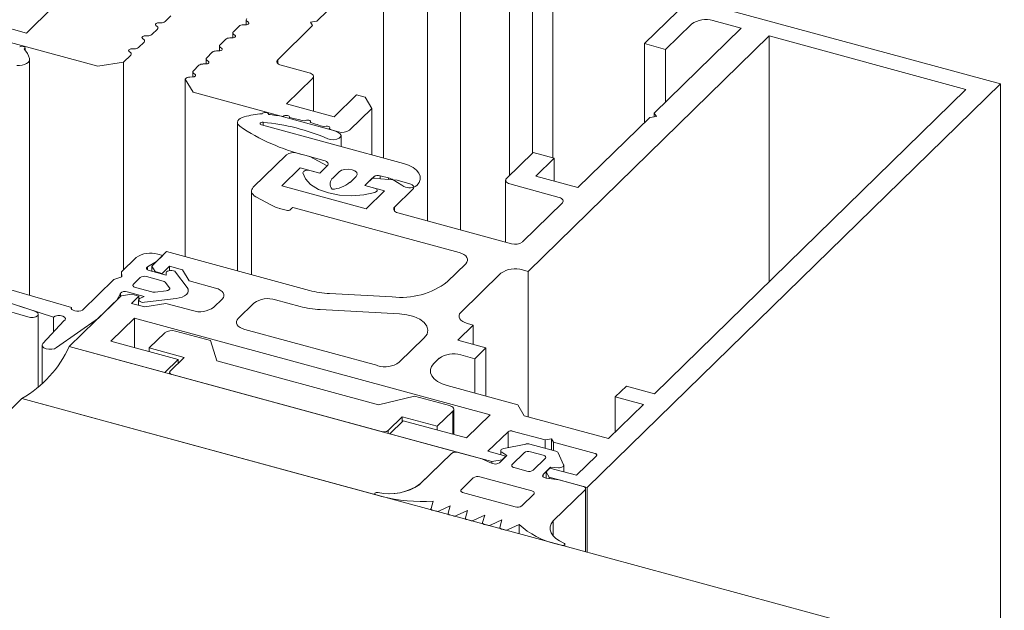
# Model space of a CAD drawing. Units: millimetres. Extents: x -228 to 2932, y -29 to 583.
# Drawn here: x -205 to -203, y 225 to 225 of the extents above; entities that cross this region are included whole.
import ezdxf

# ---------------------------------------------------------------- set-up
doc = ezdxf.new("R2010")
doc.units = ezdxf.units.MM
doc.layers.add('00_GROSOR 0.09', color=7, linetype='Continuous', lineweight=9)

# ---------------------------------------------------------------- blocks, each defined once
blk = doc.blocks.new('puerta apertura exterior 1 hoja (2)')
at = {"layer": '00_GROSOR 0.09'}
for p, q in [((5.5027, 13.0593), (5.5027, 12.7677)), ((5.3465, 13.0454), (5.3465, 12.667)), ((6.1982, 12.8703), (5.5421, 13.0486)), ((5.4686, 13.0342), (5.4686, 12.7344)), ((5.5328, 13.0365), (5.5328, 12.7609)), ((5.3955, 13.0046), (5.3955, 12.6537)), ((4.7891, 12.9837), (4.7504, 12.946)), ((5.1823, 12.9634), (5.2132, 12.9936)), ((4.9566, 12.9631), (4.965, 12.9713)), ((5.2814, 12.9819), (5.2814, 12.7602)), ((5.7188, 12.9786), (5.6692, 12.9302)), ((4.6399, 12.9554), (4.8563, 12.8966)), ((4.7504, 12.946), (4.6794, 12.9653)), ((4.9449, 12.9556), (4.9427, 12.9574)), ((4.9465, 12.9611), (4.9506, 12.9612)), ((5.0664, 12.9561), (5.058, 12.9479)), ((5.0765, 12.9582), (5.0724, 12.9581)), ((5.0771, 12.9656), (5.0771, 12.9582)), ((5.0782, 12.9637), (5.0803, 12.9619)), ((5.124, 12.9064), (5.1757, 12.957)), ((5.1728, 12.9619), (5.1823, 12.9634)), ((5.1757, 12.957), (5.1728, 12.9619)), ((5.7005, 12.9217), (5.7391, 12.9593)), ((5.771, 12.9644), (5.8128, 12.953)), ((4.9267, 12.9417), (4.9308, 12.9418)), ((4.9368, 12.9438), (4.9451, 12.9519)), ((5.0572, 12.9462), (5.0572, 12.9388)), ((5.0583, 12.9443), (5.0605, 12.9425)), ((5.8546, 12.9417), (5.4963, 12.5919)), ((5.8128, 12.953), (5.6838, 12.8271)), ((6.1471, 12.8622), (5.8546, 12.9417)), ((5.8546, 12.9417), (5.8546, 12.5767)), ((4.9169, 12.9244), (4.9253, 12.9326)), ((4.925, 12.9362), (4.9228, 12.938)), ((5.0374, 12.9269), (5.0374, 12.9194)), ((5.0466, 12.9368), (5.0382, 12.9286)), ((5.0385, 12.9249), (5.0406, 12.9231)), ((5.0567, 12.9388), (5.0526, 12.9387)), ((5.6692, 12.9302), (5.7005, 12.9217)), ((5.6692, 12.9302), (5.6692, 12.8128)), ((4.7485, 12.9206), (4.7485, 12.9239)), ((4.8946, 12.9027), (4.9055, 12.9132)), ((4.9052, 12.9169), (4.903, 12.9186)), ((4.9068, 12.9224), (4.9109, 12.9224)), ((5.0267, 12.9174), (5.0184, 12.9092)), ((5.0368, 12.9194), (5.0327, 12.9193)), ((5.7005, 12.9217), (5.7005, 12.8434)), ((4.755, 12.5565), (4.755, 12.907)), ((4.8563, 12.8966), (4.8946, 12.9027)), ((4.8946, 12.9027), (4.8946, 12.594)), ((5.0069, 12.898), (4.9985, 12.8898)), ((5.017, 12.9), (5.0129, 12.9)), ((5.0175, 12.9075), (5.0175, 12.9001)), ((5.0186, 12.9056), (5.0208, 12.9038)), ((5.124, 12.9064), (5.124, 12.9008)), ((5.1707, 12.8869), (5.1289, 12.8982)), ((4.9977, 12.8881), (4.9977, 12.8807)), ((4.9988, 12.8862), (5.001, 12.8844)), ((5.177, 12.83), (5.177, 12.8815)), ((4.9863, 12.8775), (4.998, 12.8581)), ((4.9863, 12.8775), (4.9863, 12.6139)), ((4.9971, 12.8807), (4.993, 12.8806)), ((5.137, 12.8409), (5.1756, 12.8786)), ((5.5841, 12.2709), (6.1982, 12.8703)), ((6.1982, 12.8703), (6.1982, 12.0077)), ((4.998, 12.8581), (5.2145, 12.7992)), ((5.2412, 12.854), (5.208, 12.8216)), ((5.2537, 12.8505), (5.2412, 12.854)), ((5.684, 12.4102), (6.1471, 12.8622)), ((5.208, 12.8216), (5.137, 12.8409)), ((5.2636, 12.8341), (5.2537, 12.8505)), ((5.1101, 12.8251), (5.1101, 12.8256)), ((5.2304, 12.8018), (5.2636, 12.8341)), ((5.2636, 12.8341), (5.2636, 12.7651)), ((5.6838, 12.8271), (5.6868, 12.8222)), ((5.6838, 12.8271), (5.6838, 12.8217)), ((5.064, 12.8131), (5.064, 12.5928)), ((5.3108, 12.7522), (5.0998, 12.8095)), ((5.1023, 12.8134), (5.1023, 12.8089)), ((5.6772, 12.8207), (5.5703, 12.7163)), ((5.6868, 12.8222), (5.6772, 12.8207)), ((5.2145, 12.7992), (5.2145, 12.798)), ((5.2181, 12.7774), (5.2181, 12.7936)), ((5.137, 12.7651), (5.0876, 12.7169)), ((5.1717, 12.7625), (5.1529, 12.7676)), ((5.1642, 12.7646), (5.1926, 12.7568)), ((5.5038, 12.7687), (5.4641, 12.73)), ((5.5351, 12.7602), (5.5038, 12.7687)), ((5.1975, 12.7486), (5.1717, 12.7625)), ((5.5076, 12.7333), (5.5351, 12.7602)), ((5.5351, 12.7602), (5.5351, 12.7258)), ((5.1299, 12.719), (5.1573, 12.7458)), ((5.1573, 12.7458), (5.1865, 12.7378)), ((5.1865, 12.7378), (5.1719, 12.7418)), ((5.1865, 12.7378), (5.1975, 12.7486)), ((5.2153, 12.7398), (5.2063, 12.7311)), ((5.2314, 12.7242), (5.2404, 12.733)), ((5.2534, 12.7197), (5.2666, 12.7326)), ((5.2644, 12.7304), (5.2534, 12.7197)), ((5.3013, 12.7273), (5.2644, 12.7304)), ((5.2666, 12.7326), (5.2666, 12.7302)), ((5.2762, 12.7341), (5.2885, 12.7308)), ((5.2762, 12.7341), (5.2762, 12.7294)), ((5.2885, 12.7308), (5.2885, 12.7284)), ((5.2957, 12.7278), (5.3083, 12.7199)), ((5.3201, 12.7222), (5.3013, 12.7273)), ((5.4627, 12.7272), (5.4627, 12.6354)), ((5.469, 12.7218), (5.5422, 12.7019)), ((5.5703, 12.7163), (5.5076, 12.7333)), ((5.0849, 12.7113), (5.0849, 12.5871)), ((5.2552, 12.685), (5.1299, 12.719)), ((5.2534, 12.7197), (5.2826, 12.7117)), ((5.268, 12.7157), (5.2534, 12.7197)), ((5.2826, 12.7117), (5.2552, 12.685)), ((5.2976, 12.6872), (5.325, 12.714)), ((5.0914, 12.7029), (5.1146, 12.6903)), ((5.5471, 12.6937), (5.4876, 12.6356)), ((5.1268, 12.6855), (5.1386, 12.6823)), ((5.1417, 12.6828), (5.1451, 12.686)), ((5.1482, 12.6865), (5.3936, 12.6198)), ((5.2976, 12.6872), (5.2976, 12.6815)), ((5.4716, 12.633), (5.3025, 12.679)), ((4.7615, 12.5331), (4.4438, 12.6367)), ((4.49, 12.6331), (4.8172, 12.5385)), ((4.4813, 12.6246), (4.7906, 12.5239)), ((4.9588, 12.6214), (4.9367, 12.5998)), ((4.9455, 12.6176), (4.9529, 12.6156)), ((5.1711, 12.5637), (4.9588, 12.6214)), ((4.4343, 12.6163), (4.7525, 12.5243)), ((4.8918, 12.5912), (4.9136, 12.6125)), ((4.9437, 12.6066), (4.9305, 12.5988)), ((4.9529, 12.6156), (4.9437, 12.6066)), ((5.4035, 12.6034), (5.3758, 12.5764)), ((4.8923, 12.5839), (4.8918, 12.5912)), ((4.8918, 12.5912), (4.8918, 12.5837)), ((4.9305, 12.5988), (4.9305, 12.594)), ((4.9326, 12.5932), (4.9579, 12.5863)), ((4.9367, 12.5998), (4.9416, 12.5916)), ((4.9367, 12.5998), (4.9367, 12.592)), ((4.9416, 12.5916), (4.9521, 12.5888)), ((4.9416, 12.5916), (4.9416, 12.5907)), ((4.9521, 12.5888), (4.9631, 12.5995)), ((4.9521, 12.5888), (4.9521, 12.5879)), ((4.9579, 12.5863), (4.9583, 12.5899)), ((4.9631, 12.5995), (4.9826, 12.5942)), ((4.9631, 12.5995), (4.9631, 12.5931)), ((4.972, 12.591), (4.9895, 12.5679)), ((4.9826, 12.5942), (4.9922, 12.5779)), ((5.4558, 12.5892), (5.3962, 12.531)), ((5.4963, 12.5919), (5.4877, 12.5943)), ((5.4963, 12.5919), (5.4963, 12.3759)), ((4.8337, 12.5344), (4.8803, 12.58)), ((4.8803, 12.58), (4.8923, 12.5839)), ((4.9192, 12.5828), (4.9093, 12.5731)), ((4.9535, 12.5776), (4.9288, 12.5843)), ((4.9629, 12.5676), (4.9568, 12.5757)), ((4.9922, 12.5779), (5.0314, 12.5672)), ((4.89, 12.5592), (4.8848, 12.5492)), ((4.89, 12.5592), (4.89, 12.5542)), ((4.9255, 12.5546), (4.9001, 12.5615)), ((4.9123, 12.5681), (4.937, 12.5614)), ((4.9419, 12.5611), (4.9582, 12.563)), ((4.8913, 12.5555), (4.8141, 12.4802)), ((4.8848, 12.5492), (4.8573, 12.5223)), ((4.9072, 12.558), (4.8913, 12.5555)), ((4.9067, 12.5444), (4.9177, 12.5552)), ((4.9262, 12.5391), (4.9067, 12.5444)), ((4.9177, 12.5552), (4.9072, 12.558)), ((4.9172, 12.5495), (4.9172, 12.5416)), ((4.9177, 12.5552), (4.9177, 12.5509)), ((4.9199, 12.5524), (4.9255, 12.5546)), ((4.9728, 12.5516), (4.9259, 12.546)), ((5.0413, 12.5508), (5.029, 12.5387)), ((5.0886, 12.5448), (5.0652, 12.522)), ((5.1571, 12.5399), (5.1205, 12.5499)), ((5.294, 12.5539), (5.201, 12.559)), ((4.8172, 12.5385), (4.8172, 12.5366)), ((4.9578, 12.5443), (4.9262, 12.5391)), ((4.997, 12.5336), (4.9578, 12.5443)), ((5.3049, 12.5289), (5.187, 12.5353)), ((4.768, 12.4208), (4.768, 12.5283)), ((4.7749, 12.4849), (4.806, 12.5183)), ((4.7906, 12.5239), (4.7906, 12.5018)), ((4.8573, 12.5223), (4.7951, 12.4787)), ((4.8757, 12.4882), (4.911, 12.5226)), ((4.911, 12.5226), (5.4397, 12.3789)), ((4.911, 12.5226), (4.911, 12.4786)), ((4.9559, 12.5008), (4.9328, 12.4782)), ((5.0241, 12.4891), (4.9719, 12.5033)), ((5.0751, 12.5055), (5.2726, 12.4519)), ((5.4146, 12.5122), (5.3915, 12.4897)), ((5.406, 12.5146), (5.4146, 12.5122)), ((5.4146, 12.5122), (5.4146, 12.4834)), ((4.976, 12.4609), (4.8757, 12.4882)), ((5.0334, 12.4591), (5.0241, 12.4891)), ((5.3045, 12.4569), (5.3418, 12.4933)), ((5.3915, 12.4897), (5.4333, 12.4783)), ((4.7737, 12.4823), (4.7737, 12.4255)), ((4.8141, 12.4802), (4.9562, 12.4415)), ((4.8141, 12.4802), (5.392, 12.3231)), ((4.9328, 12.4782), (4.985, 12.464)), ((4.9328, 12.4782), (4.9328, 12.4727)), ((5.4333, 12.4783), (5.4168, 12.4622)), ((5.4333, 12.4783), (5.4333, 12.4068)), ((4.9562, 12.4415), (4.976, 12.4609)), ((4.985, 12.464), (4.964, 12.4435)), ((4.976, 12.4609), (4.976, 12.4553)), ((5.2737, 12.3938), (5.0334, 12.4591)), ((5.364, 12.4628), (5.3562, 12.4553)), ((5.4168, 12.4622), (5.3959, 12.4679)), ((5.4168, 12.4622), (5.4168, 12.4113)), ((4.9562, 12.4415), (4.9562, 12.4415)), ((4.9632, 12.4418), (4.9632, 12.4396)), ((4.967, 12.4386), (5.2783, 12.354)), ((5.376, 12.4224), (5.4807, 12.3939)), ((5.6257, 12.4054), (5.6423, 12.4216)), ((5.6423, 12.4216), (5.684, 12.4102)), ((4.4087, 12.0761), (4.7437, 12.403)), ((12.6417, 10.2565), (4.7437, 12.403)), ((5.2698, 12.26), (4.7437, 12.403)), ((5.3271, 12.4068), (5.2737, 12.3938)), ((5.3793, 12.3926), (5.3271, 12.4068)), ((5.6675, 12.3941), (5.6257, 12.4054)), ((5.6257, 12.4054), (5.6257, 12.3533)), ((5.3611, 12.3618), (5.3842, 12.3844)), ((5.3842, 12.3844), (5.3842, 12.35)), ((5.3856, 12.3496), (5.3856, 12.3872)), ((5.4807, 12.3939), (5.4905, 12.3775)), ((5.6157, 12.3435), (5.6675, 12.3941)), ((5.2879, 12.3555), (5.3088, 12.376)), ((5.3103, 12.3701), (5.2905, 12.3507)), ((5.3088, 12.376), (5.3611, 12.3618)), ((5.3088, 12.376), (5.3088, 12.3686)), ((5.4044, 12.3445), (5.3103, 12.3701)), ((5.4397, 12.3789), (5.4044, 12.3445)), ((5.4905, 12.3775), (5.6157, 12.3435)), ((5.2879, 12.3555), (5.2879, 12.3514)), ((5.3611, 12.3618), (5.3611, 12.3563)), ((5.4727, 12.3548), (5.5216, 12.3416)), ((5.2783, 12.354), (5.2783, 12.354)), ((5.2905, 12.3507), (5.442, 12.3095)), ((5.2905, 12.3507), (5.2905, 12.3507)), ((5.4365, 12.3248), (5.4663, 12.3538)), ((5.4663, 12.3538), (5.4663, 12.3302)), ((5.5216, 12.3416), (5.5311, 12.3431)), ((5.5216, 12.3416), (5.5216, 12.3292)), ((5.5311, 12.3431), (5.5341, 12.3381)), ((5.5311, 12.3431), (5.5311, 12.3266)), ((5.4555, 12.3255), (5.4555, 12.3196)), ((5.4929, 12.3355), (5.46, 12.3289)), ((5.5373, 12.3249), (5.4988, 12.3354)), ((5.5341, 12.3381), (5.5957, 12.3214)), ((5.5341, 12.3381), (5.5341, 12.3258)), ((5.3824, 12.3216), (5.3349, 12.2752)), ((5.3824, 12.3216), (5.3364, 12.2767)), ((5.4275, 12.3135), (5.392, 12.3231)), ((5.4428, 12.3067), (5.4275, 12.3135)), ((5.4632, 12.3175), (5.4365, 12.3248)), ((5.442, 12.3095), (5.4576, 12.312)), ((5.4647, 12.3185), (5.4537, 12.3077)), ((5.4571, 12.3232), (5.4647, 12.3185)), ((5.4576, 12.312), (5.4632, 12.3175)), ((5.4576, 12.312), (5.4576, 12.3116)), ((5.4632, 12.3175), (5.4632, 12.3171)), ((5.4902, 12.3225), (5.4726, 12.3053)), ((5.5186, 12.319), (5.4998, 12.3241)), ((5.5039, 12.2968), (5.5216, 12.314)), ((5.5489, 12.3048), (5.5409, 12.3225)), ((5.5977, 12.3181), (5.5679, 12.289)), ((5.442, 12.3095), (5.442, 12.307)), ((5.4755, 12.3004), (5.4944, 12.2953)), ((5.5184, 12.2901), (5.5295, 12.3009)), ((5.5284, 12.2998), (5.5228, 12.2943)), ((5.5679, 12.289), (5.5284, 12.2998)), ((5.5295, 12.3009), (5.5413, 12.3003)), ((5.5295, 12.3009), (5.5295, 12.2995)), ((5.5491, 12.2942), (5.5491, 12.304)), ((5.4147, 12.2853), (5.397, 12.268)), ((5.5016, 12.2658), (5.4242, 12.2868)), ((5.5184, 12.2901), (5.5184, 12.2867)), ((5.5228, 12.2943), (5.5276, 12.2862)), ((5.5228, 12.2943), (5.5228, 12.2849)), ((5.5424, 12.2822), (5.5229, 12.2849)), ((5.5276, 12.2862), (5.5841, 12.2709)), ((5.5276, 12.2862), (5.5276, 12.2842)), ((5.5779, 12.2726), (5.5424, 12.2822)), ((5.5334, 12.2213), (5.5809, 12.2676)), ((5.5817, 12.1752), (5.5817, 12.2693)), ((5.5841, 12.2709), (5.5841, 12.1746)), ((5.2681, 12.2617), (5.2681, 12.2615)), ((5.2701, 12.2599), (5.2781, 12.2578)), ((5.3987, 12.2635), (5.4771, 12.2422)), ((5.4868, 12.2436), (5.5045, 12.2609)), ((5.3517, 12.2392), (5.3517, 12.2377)), ((5.3549, 12.2507), (5.3518, 12.2396)), ((5.3543, 12.2371), (5.359, 12.2358)), ((5.3644, 12.2361), (5.3804, 12.2437)), ((5.3804, 12.2437), (5.3774, 12.2326)), ((5.3773, 12.2323), (5.3773, 12.2308)), ((5.3798, 12.2301), (5.3846, 12.2288)), ((5.3899, 12.2292), (5.406, 12.2368)), ((5.406, 12.2368), (5.4029, 12.2257)), ((5.4029, 12.2253), (5.4029, 12.2238)), ((5.4054, 12.2232), (5.4101, 12.2219)), ((5.4155, 12.2222), (5.4316, 12.2298)), ((5.4316, 12.2298), (5.4285, 12.2187)), ((5.4411, 12.2153), (5.4572, 12.2228)), ((5.4572, 12.2228), (5.4542, 12.2117)), ((5.4285, 12.2184), (5.4285, 12.2169)), ((5.431, 12.2162), (5.4357, 12.2149)), ((5.4541, 12.2114), (5.4541, 12.2099)), ((5.4566, 12.2092), (5.4612, 12.208)), ((5.4666, 12.2083), (5.4827, 12.2159)), ((5.4827, 12.2159), (5.4827, 12.2021)), ((5.5334, 12.2213), (5.5334, 12.1988)), ((5.5375, 12.1873), (5.5454, 12.1851)), ((5.551, 12.1836), (5.551, 12.1868))]:
    blk.add_line(p, q, dxfattribs=at)
at = {"layer": '00_GROSOR 0.09', "flags": 128}
for points in [[(4.9427, 12.9574), (4.9422, 12.958), (4.942, 12.9586), (4.9421, 12.9592), (4.9425, 12.9598), (4.9432, 12.9603), (4.9442, 12.9607), (4.9453, 12.961), (4.9465, 12.9611)], [(5.0803, 12.9619), (5.0809, 12.9613), (5.0811, 12.9607), (5.0809, 12.96), (5.0805, 12.9595), (5.0798, 12.9589), (5.0789, 12.9585), (5.0777, 12.9583), (5.0765, 12.9582)], [(4.9228, 12.938), (4.9223, 12.9386), (4.9221, 12.9392), (4.9222, 12.9398), (4.9227, 12.9404), (4.9234, 12.941), (4.9243, 12.9414), (4.9255, 12.9416), (4.9267, 12.9417)], [(5.0605, 12.9425), (5.061, 12.9419), (5.0612, 12.9413), (5.0611, 12.9407), (5.0607, 12.9401), (5.06, 12.9396), (5.059, 12.9392), (5.0579, 12.9389), (5.0567, 12.9388)], [(4.7471, 12.9222), (4.7481, 12.923), (4.7485, 12.9239), (4.7481, 12.9249), (4.747, 12.9257), (4.7455, 12.9262), (4.7437, 12.9264), (4.7419, 12.9262), (4.7403, 12.9256)], [(4.903, 12.9186), (4.9025, 12.9192), (4.9023, 12.9198), (4.9024, 12.9205), (4.9028, 12.9211), (4.9035, 12.9216), (4.9045, 12.922), (4.9056, 12.9223), (4.9068, 12.9224)], [(5.0406, 12.9231), (5.0412, 12.9226), (5.0414, 12.9219), (5.0413, 12.9213), (5.0408, 12.9207), (5.0401, 12.9202), (5.0392, 12.9198), (5.038, 12.9195), (5.0368, 12.9194)], [(4.7363, 12.8976), (4.7402, 12.8978), (4.744, 12.8984), (4.7474, 12.8994), (4.7504, 12.9008), (4.7527, 12.9024), (4.7542, 12.9043), (4.7549, 12.9063), (4.7548, 12.9083)], [(5.0208, 12.9038), (5.0213, 12.9032), (5.0215, 12.9026), (5.0214, 12.9019), (5.021, 12.9013), (5.0203, 12.9008), (5.0193, 12.9004), (5.0182, 12.9002), (5.017, 12.9)], [(5.1289, 12.8982), (5.127, 12.8989), (5.1253, 12.8997), (5.124, 12.9007), (5.1231, 12.9018), (5.1227, 12.903), (5.1227, 12.9042), (5.1231, 12.9053), (5.124, 12.9064)], [(5.001, 12.8844), (5.0015, 12.8838), (5.0017, 12.8832), (5.0016, 12.8826), (5.0011, 12.882), (5.0004, 12.8815), (4.9995, 12.881), (4.9983, 12.8808), (4.9971, 12.8807)], [(5.1756, 12.8786), (5.1765, 12.8797), (5.1769, 12.8809), (5.1769, 12.8821), (5.1765, 12.8833), (5.1756, 12.8844), (5.1743, 12.8854), (5.1726, 12.8862), (5.1707, 12.8869)], [(5.11, 12.8251), (5.11, 12.8261), (5.1093, 12.827), (5.108, 12.8276), (5.1063, 12.828), (5.1045, 12.828), (5.1028, 12.8276), (5.1015, 12.827), (5.1008, 12.8261)], [(5.1412, 12.8204), (5.1414, 12.8214), (5.141, 12.8223), (5.1399, 12.8231), (5.1383, 12.8235), (5.1364, 12.8237), (5.1346, 12.8234), (5.1332, 12.8229), (5.1322, 12.822)], [(5.0742, 12.8215), (5.0709, 12.8204), (5.0681, 12.819), (5.0659, 12.8173), (5.0646, 12.8154), (5.064, 12.8134), (5.0643, 12.8113), (5.0655, 12.8094), (5.0674, 12.8076)], [(5.0998, 12.8095), (5.0987, 12.81), (5.0979, 12.8106), (5.0976, 12.8113), (5.0978, 12.812), (5.0985, 12.8127), (5.0996, 12.8132), (5.1009, 12.8134), (5.1023, 12.8134)], [(5.1721, 12.8132), (5.1727, 12.8141), (5.1725, 12.815), (5.1716, 12.8159), (5.1701, 12.8165), (5.1683, 12.8167), (5.1665, 12.8166), (5.1649, 12.8162), (5.1637, 12.8154)], [(5.2005, 12.8038), (5.2013, 12.8047), (5.2013, 12.8057), (5.2007, 12.8065), (5.1994, 12.8072), (5.1977, 12.8076), (5.1959, 12.8077), (5.1941, 12.8073), (5.1928, 12.8067)], [(5.1986, 12.789), (5.2026, 12.7878), (5.2071, 12.7875), (5.2116, 12.7882), (5.2152, 12.7896), (5.2175, 12.7917), (5.2181, 12.794), (5.2169, 12.7963), (5.214, 12.7982)], [(5.1926, 12.7568), (5.1945, 12.7562), (5.1962, 12.7553), (5.1975, 12.7543), (5.1984, 12.7532), (5.1988, 12.7521), (5.1989, 12.7509), (5.1984, 12.7497), (5.1975, 12.7486)], [(5.3305, 12.7193), (5.334, 12.7238), (5.3358, 12.7284), (5.3357, 12.7332), (5.3339, 12.7379), (5.3303, 12.7423), (5.3251, 12.7462), (5.3185, 12.7496), (5.3108, 12.7522)], [(5.1719, 12.7418), (5.1701, 12.7421), (5.1683, 12.7422), (5.1664, 12.7421), (5.1647, 12.7416), (5.1633, 12.741), (5.1623, 12.7402), (5.1616, 12.7393), (5.1615, 12.7383)], [(5.1615, 12.7383), (5.165, 12.7292), (5.1728, 12.7209), (5.1844, 12.7138), (5.1992, 12.7085), (5.216, 12.7052), (5.234, 12.7042), (5.2518, 12.7057), (5.2683, 12.7093)], [(5.2404, 12.733), (5.2419, 12.7358), (5.2414, 12.7386), (5.2387, 12.7411), (5.2344, 12.7429), (5.2291, 12.7437), (5.2236, 12.7434), (5.2188, 12.7421), (5.2153, 12.7398)], [(5.325, 12.714), (5.3259, 12.7151), (5.3263, 12.7162), (5.3263, 12.7174), (5.3258, 12.7186), (5.3249, 12.7197), (5.3236, 12.7207), (5.322, 12.7215), (5.3201, 12.7222)], [(5.4641, 12.73), (5.4632, 12.7289), (5.4628, 12.7277), (5.4628, 12.7265), (5.4633, 12.7254), (5.4642, 12.7243), (5.4655, 12.7233), (5.4671, 12.7224), (5.469, 12.7218)], [(5.0876, 12.7169), (5.0862, 12.7152), (5.0853, 12.7134), (5.0849, 12.7115), (5.0851, 12.7096), (5.0859, 12.7078), (5.0872, 12.706), (5.0891, 12.7044), (5.0914, 12.7029)], [(5.2683, 12.7093), (5.2698, 12.7099), (5.2709, 12.7107), (5.2716, 12.7116), (5.2718, 12.7126), (5.2715, 12.7135), (5.2707, 12.7144), (5.2695, 12.7151), (5.268, 12.7157)], [(5.5422, 12.7019), (5.5441, 12.7013), (5.5457, 12.7004), (5.547, 12.6994), (5.5479, 12.6983), (5.5484, 12.6972), (5.5484, 12.696), (5.548, 12.6948), (5.5471, 12.6937)], [(5.3025, 12.679), (5.3006, 12.6796), (5.2989, 12.6805), (5.2977, 12.6815), (5.2968, 12.6826), (5.2963, 12.6837), (5.2963, 12.6849), (5.2967, 12.6861), (5.2976, 12.6872)], [(5.3936, 12.6198), (5.3975, 12.6185), (5.4008, 12.6168), (5.4034, 12.6149), (5.4052, 12.6127), (5.4061, 12.6103), (5.4061, 12.608), (5.4052, 12.6056), (5.4035, 12.6034)], [(4.9305, 12.5988), (4.9296, 12.5981), (4.929, 12.5973), (4.9288, 12.5965), (4.9289, 12.5957), (4.9294, 12.5949), (4.9302, 12.5942), (4.9312, 12.5936), (4.9326, 12.5932)], [(4.972, 12.591), (4.9708, 12.5921), (4.9689, 12.5928), (4.9667, 12.5933), (4.9643, 12.5933), (4.962, 12.5929), (4.9601, 12.5921), (4.9588, 12.5911), (4.9583, 12.5899)], [(4.9093, 12.5731), (4.9088, 12.5724), (4.9085, 12.5717), (4.9085, 12.571), (4.9088, 12.5703), (4.9093, 12.5696), (4.9101, 12.569), (4.9111, 12.5685), (4.9123, 12.5681)], [(4.9582, 12.563), (4.9596, 12.5633), (4.9608, 12.5637), (4.9618, 12.5642), (4.9626, 12.5648), (4.9631, 12.5655), (4.9633, 12.5662), (4.9633, 12.5669), (4.9629, 12.5676)], [(4.9728, 12.5516), (4.9776, 12.5525), (4.9819, 12.5538), (4.9855, 12.5556), (4.9883, 12.5578), (4.9902, 12.5602), (4.991, 12.5628), (4.9908, 12.5654), (4.9895, 12.5679)], [(5.0314, 12.5672), (5.0353, 12.5659), (5.0386, 12.5642), (5.0412, 12.5622), (5.043, 12.56), (5.0439, 12.5577), (5.0439, 12.5553), (5.0431, 12.553), (5.0413, 12.5508)], [(4.9199, 12.5524), (4.9183, 12.5515), (4.9174, 12.5504), (4.9172, 12.5492), (4.9178, 12.548), (4.9192, 12.547), (4.9212, 12.5462), (4.9235, 12.5459), (4.9259, 12.546)], [(4.7525, 12.5243), (4.7563, 12.5234), (4.7604, 12.5234), (4.7642, 12.5243), (4.7669, 12.526), (4.768, 12.528), (4.7674, 12.5302), (4.765, 12.5319), (4.7615, 12.5331)], [(4.8172, 12.5385), (4.8171, 12.5369), (4.818, 12.5354), (4.8198, 12.5341), (4.8224, 12.5332), (4.8253, 12.5327), (4.8284, 12.5328), (4.8313, 12.5334), (4.8337, 12.5344)], [(5.3962, 12.531), (5.3944, 12.5288), (5.3935, 12.5265), (5.3936, 12.5241), (5.3945, 12.5217), (5.3963, 12.5195), (5.3989, 12.5176), (5.4022, 12.5159), (5.406, 12.5146)], [(4.806, 12.5183), (4.8079, 12.5201), (4.8082, 12.5221), (4.8069, 12.524), (4.8043, 12.5255), (4.8007, 12.5263), (4.7968, 12.5262), (4.7932, 12.5254), (4.7906, 12.5239)], [(5.0652, 12.522), (5.0635, 12.5198), (5.0626, 12.5174), (5.0626, 12.515), (5.0636, 12.5127), (5.0653, 12.5105), (5.0679, 12.5085), (5.0712, 12.5069), (5.0751, 12.5055)], [(5.3418, 12.4933), (5.3459, 12.4988), (5.3472, 12.5047), (5.3458, 12.5106), (5.3417, 12.5161), (5.3351, 12.521), (5.3264, 12.5248), (5.3161, 12.5275), (5.3049, 12.5289)], [(4.7749, 12.4849), (4.7738, 12.4827), (4.7742, 12.4805), (4.7762, 12.4785), (4.7795, 12.4771), (4.7836, 12.4763), (4.7879, 12.4763), (4.7919, 12.4771), (4.7951, 12.4787)], [(4.964, 12.4435), (4.9635, 12.4429), (4.9632, 12.4422), (4.9633, 12.4415), (4.9635, 12.4408), (4.9641, 12.4401), (4.9649, 12.4395), (4.9658, 12.439), (4.967, 12.4386)], [(5.3562, 12.4553), (5.3527, 12.4509), (5.351, 12.4462), (5.351, 12.4414), (5.3529, 12.4367), (5.3565, 12.4323), (5.3617, 12.4284), (5.3683, 12.425), (5.376, 12.4224)], [(5.3842, 12.3844), (5.3851, 12.3855), (5.3856, 12.3866), (5.3855, 12.3878), (5.3851, 12.389), (5.3842, 12.3901), (5.3829, 12.3911), (5.3812, 12.3919), (5.3793, 12.3926)], [(5.46, 12.3289), (5.4585, 12.3285), (5.4573, 12.328), (5.4563, 12.3273), (5.4557, 12.3265), (5.4555, 12.3256), (5.4557, 12.3247), (5.4562, 12.3239), (5.4571, 12.3232)], [(5.5216, 12.314), (5.5221, 12.3147), (5.5224, 12.3154), (5.5224, 12.3161), (5.5221, 12.3168), (5.5215, 12.3175), (5.5208, 12.3181), (5.5198, 12.3186), (5.5186, 12.319)], [(5.5957, 12.3214), (5.5965, 12.3211), (5.5972, 12.3208), (5.5977, 12.3204), (5.598, 12.32), (5.5982, 12.3195), (5.5982, 12.319), (5.598, 12.3185), (5.5977, 12.3181)], [(5.4726, 12.3053), (5.4721, 12.3047), (5.4718, 12.304), (5.4718, 12.3033), (5.4721, 12.3025), (5.4726, 12.3019), (5.4734, 12.3013), (5.4744, 12.3008), (5.4755, 12.3004)], [(5.5413, 12.3003), (5.543, 12.3003), (5.5446, 12.3006), (5.5461, 12.301), (5.5473, 12.3016), (5.5483, 12.3023), (5.5488, 12.3031), (5.5491, 12.3039), (5.5489, 12.3048)], [(5.5229, 12.2849), (5.5214, 12.2852), (5.5201, 12.2856), (5.519, 12.2862), (5.5182, 12.2869), (5.5177, 12.2877), (5.5176, 12.2885), (5.5179, 12.2894), (5.5184, 12.2901)], [(5.397, 12.268), (5.3965, 12.2674), (5.3962, 12.2668), (5.3961, 12.2662), (5.3963, 12.2656), (5.3966, 12.265), (5.3971, 12.2644), (5.3979, 12.2639), (5.3987, 12.2635)], [(5.5809, 12.2676), (5.5814, 12.2683), (5.5817, 12.269), (5.5817, 12.2697), (5.5814, 12.2704), (5.5809, 12.2711), (5.5801, 12.2717), (5.5791, 12.2722), (5.5779, 12.2726)], [(5.2731, 12.2635), (5.2717, 12.2636), (5.2704, 12.2635), (5.2692, 12.2631), (5.2684, 12.2625), (5.2681, 12.2618), (5.2682, 12.2611), (5.2688, 12.2605), (5.2698, 12.26)], [(5.2731, 12.2635), (5.2717, 12.2636), (5.2703, 12.2635), (5.2692, 12.263), (5.2684, 12.2624), (5.2681, 12.2617), (5.2683, 12.261), (5.269, 12.2604), (5.2701, 12.2599)], [(5.5045, 12.2609), (5.505, 12.2615), (5.5053, 12.2622), (5.5053, 12.263), (5.505, 12.2637), (5.5045, 12.2643), (5.5037, 12.2649), (5.5027, 12.2654), (5.5016, 12.2658)], [(5.3518, 12.2396), (5.3517, 12.2392), (5.3518, 12.2388), (5.352, 12.2384), (5.3523, 12.2381), (5.3526, 12.2378), (5.3531, 12.2375), (5.3536, 12.2373), (5.3543, 12.2371)], [(5.3774, 12.2326), (5.3773, 12.2322), (5.3774, 12.2319), (5.3776, 12.2315), (5.3778, 12.2312), (5.3782, 12.2308), (5.3787, 12.2305), (5.3792, 12.2303), (5.3798, 12.2301)], [(5.4029, 12.2257), (5.4029, 12.2253), (5.403, 12.2249), (5.4031, 12.2245), (5.4034, 12.2242), (5.4038, 12.2239), (5.4043, 12.2236), (5.4048, 12.2234), (5.4054, 12.2232)], [(5.4285, 12.2187), (5.4285, 12.2183), (5.4285, 12.218), (5.4287, 12.2176), (5.429, 12.2173), (5.4294, 12.2169), (5.4298, 12.2166), (5.4304, 12.2164), (5.431, 12.2162)], [(5.4542, 12.2117), (5.4541, 12.2114), (5.4542, 12.211), (5.4543, 12.2106), (5.4546, 12.2103), (5.455, 12.21), (5.4555, 12.2097), (5.456, 12.2094), (5.4566, 12.2092)], [(5.5495, 12.1884), (5.5429, 12.1915), (5.5374, 12.1951), (5.5332, 12.1991), (5.5303, 12.2034), (5.5288, 12.2079), (5.5289, 12.2125), (5.5304, 12.217), (5.5334, 12.2213)], [(5.5454, 12.1851), (5.5468, 12.1849), (5.5482, 12.1849), (5.5495, 12.1852), (5.5504, 12.1858), (5.551, 12.1865), (5.551, 12.1872), (5.5505, 12.1879), (5.5495, 12.1884)]]:
    blk.add_lwpolyline(points, dxfattribs=at)
at = {"layer": '00_GROSOR 0.09'}
for centre, radius, start, end in [((4.9437, 12.9537), 0.00227, 310.63, 57.8263), ((4.9509, 12.9704), 0.00917, 267.8455, 308.0691), ((5.0721, 12.9489), 0.00917, 87.8429, 128.0699), ((5.0794, 12.9656), 0.00227, 130.6318, 237.819), ((5.7602, 12.9296), 0.0364, 72.6962, 125.3988), ((4.9311, 12.951), 0.00917, 267.8455, 308.0691), ((5.0595, 12.9462), 0.00227, 130.6318, 237.819), ((4.9238, 12.9343), 0.00227, 310.6345, 57.8163), ((5.0397, 12.9269), 0.00227, 130.6318, 237.819), ((5.0522, 12.9295), 0.00917, 87.8429, 128.0699), ((4.7251, 12.9009), 0.0306, 14.0468, 44.0299), ((4.904, 12.9149), 0.00227, 310.6317, 57.8191), ((4.9113, 12.9316), 0.00917, 267.8455, 308.0691), ((5.0324, 12.9102), 0.00917, 87.8467, 128.0679), ((5.0125, 12.8908), 0.00917, 87.8467, 128.0679), ((5.0198, 12.9075), 0.00227, 130.6318, 237.819), ((5, 12.8881), 0.00227, 130.6318, 237.819), ((4.9922, 12.8736), 0.00707, 82.9672, 146.083), ((5.1124, 12.6785), 0.148, 94.5039, 104.9432), ((5.0623, 12.4038), 0.424, 80.5125, 83.5417), ((5.0736, 12.4979), 0.3168, 66.7699, 84.7973), ((5.0699, 12.4452), 0.3819, 75.7709, 79.2417), ((5.0839, 12.4976), 0.3276, 70.5934, 74.3828), ((5.2383, 13.0614), 0.306, 236.0551, 255.9834), ((5.102, 12.5472), 0.2748, 65.9503, 69.0107), ((5.2199, 12.8166), 0.0182, 252.6961, 305.3984), ((5.1475, 12.7502), 0.0182, 72.6961, 125.3984), ((5.2139, 12.7217), 0.0121, 128.9985, 220.3105), ((5.202, 12.7601), 0.0463, 273.2919, 309.2987), ((5.2729, 12.7237), 0.0109, 72.6953, 125.4001), ((5.2817, 12.7045), 0.0271, 58.9974, 75.5369), ((5.3461, 12.7805), 0.0714, 238.0831, 240.9481), ((5.3199, 12.7345), 0.0185, 242.6782, 305.0697), ((5.1414, 12.7407), 0.0571, 242.0115, 255.2713), ((5.1396, 12.6858), 0.00364, 252.6985, 305.397), ((5.1472, 12.683), 0.00364, 72.6989, 125.3966), ((5.477, 12.6504), 0.0182, 252.6961, 305.3985), ((4.9347, 12.5828), 0.0364, 72.6955, 125.3995), ((5.4769, 12.5595), 0.0364, 72.6967, 125.3984), ((4.9256, 12.5738), 0.0109, 72.697, 125.3985), ((4.9522, 12.5716), 0.00613, 41.9026, 78.0742), ((5.3068, 12.6675), 0.1143, 263.5804, 307.1506), ((4.8968, 12.5525), 0.00962, 69.9558, 135.5041), ((4.9403, 12.5741), 0.0132, 255.4027, 276.9832), ((5.2083, 12.7035), 0.1447, 255.0879, 267.1048), ((5.1097, 12.5151), 0.0364, 72.6958, 125.3992), ((5.0079, 12.5684), 0.0364, 252.6958, 305.3992), ((5.1943, 12.6797), 0.1447, 255.0875, 267.106), ((4.9664, 12.4859), 0.0182, 72.6961, 125.3985), ((4.6575, 12.5523), 0.1724, 299.974, 335.2517), ((5.2834, 12.4866), 0.0364, 252.6966, 305.3984), ((5.3851, 12.4331), 0.0364, 72.6956, 125.3994), ((5.2816, 12.3644), 0.0109, 252.6943, 305.3994), ((5.4705, 12.3479), 0.00728, 72.6962, 125.3994), ((5.4955, 12.3226), 0.0132, 75.4222, 101.1992), ((5.5364, 12.3196), 0.00534, 32.3963, 80.1265), ((5.3887, 12.3127), 0.0109, 72.6969, 125.3988), ((5.3887, 12.3127), 0.0109, 72.6942, 125.3999), ((5.4966, 12.3136), 0.0109, 72.6969, 125.3985), ((5.4473, 12.3168), 0.0111, 246.075, 305.0167), ((5.4976, 12.3057), 0.0109, 252.6975, 305.3978), ((5.421, 12.2764), 0.0109, 72.6979, 125.3978), ((5.2902, 12.3398), 0.0782, 257.3106, 306.1521), ((5.2901, 12.3429), 0.0812, 257.9226, 303.5444), ((5.3383, 12.4895), 0.2394, 255.443, 273.9778), ((5.4806, 12.2522), 0.0106, 250.5642, 305.7959), ((5.3612, 12.2438), 0.00831, 254.804, 292.7721), ((5.3867, 12.2368), 0.00831, 254.804, 292.7721), ((5.4123, 12.2299), 0.00831, 254.804, 292.7721), ((5.4379, 12.2229), 0.00831, 254.804, 292.7721), ((5.4634, 12.216), 0.00832, 254.8108, 292.6683), ((5.5656, 12.3076), 0.1236, 227.9159, 256.8488)]:
    blk.add_arc(centre, radius, start, end, dxfattribs=at)

msp = doc.modelspace()

# ---------------------------------------------------------------- block references
at = {"layer": '00_GROSOR 0.09', "color": 3}
msp.add_blockref('puerta apertura exterior 1 hoja (2)', (-209.6748, 212.4173), dxfattribs=at)

doc.saveas('drawing.dxf')
